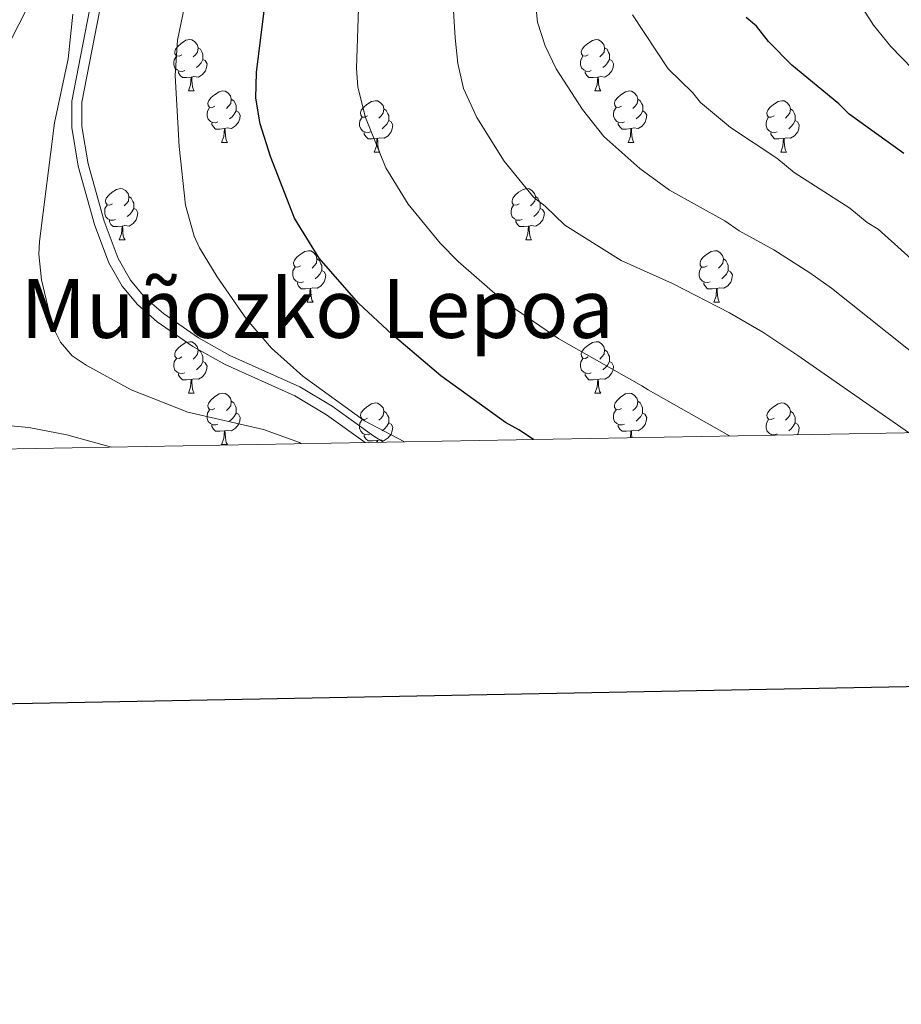
# Model space of a CAD drawing. Units: metres. Extents: x 622985 to 627493, y 4763845 to 4766896.
# Drawn here: x 625754 to 625926, y 4764180 to 4764372 of the extents above; entities that cross this region are included whole.
import ezdxf
from ezdxf.enums import TextEntityAlignment as Align

# ---------------------------------------------------------------- set-up
doc = ezdxf.new("R2010")
doc.units = ezdxf.units.M
doc.header["$MEASUREMENT"] = 0
doc.linetypes.add('DGN Style 3', pattern=[1147.6976, 819.784, -327.9136])
for name, color, linetype, lineweight in [('Nivel 21', 7, 'Continuous', 0), ('Nivel 36', 7, 'Continuous', 0), ('Nivel 4', 7, 'Continuous', 0), ('Nivel 45', 7, 'Continuous', 0), ('Nivel 5', 7, 'Continuous', 0), ('Nivel 61', 7, 'Continuous', 0), ('Nivel 63', 7, 'Continuous', 0)]:
    doc.layers.add(name, color=color, linetype=linetype, lineweight=lineweight)
doc.styles.add('Style-Times New Roman', font='txt')

msp = doc.modelspace()

# ---------------------------------------------------------------- linework, layer by layer
at = {"layer": 'Nivel 21', "color": 250, "linetype": 'DGN Style 3', "lineweight": 0}
msp.add_polyline3d([(625821.64, 4764289.5, 1169.83), (625814.08, 4764294.93, 1169.91), (625807.93, 4764298.63, 1169.44), (625794.3, 4764304.72, 1168.01), (625788, 4764308.28, 1167.37), (625781.05, 4764313.09, 1166.88), (625777.19, 4764316.43, 1167.48), (625774.18, 4764320.05, 1167.81), (625771.63, 4764324.58, 1167.5), (625768.79, 4764332.08, 1166.89), (625765.64, 4764343.48, 1166.89), (625764.35, 4764351.02, 1165.84), (625764.36, 4764356.13, 1165.11), (625768.36, 4764376.74, 1165.07)], dxfattribs=at)
at = {"layer": 'Nivel 21', "color": 250, "linetype": 'Continuous', "lineweight": 0}
msp.add_polyline3d([(625825.21, 4764289.57, 1169.75), (625823.33, 4764290.75, 1169.83), (625815.18, 4764296.6, 1169.91), (625808.85, 4764300.4, 1169.44), (625795.2, 4764306.51, 1168.01), (625789.07, 4764309.97, 1167.37), (625782.28, 4764314.67, 1166.88), (625778.62, 4764317.84, 1167.48), (625775.84, 4764321.19, 1167.81), (625773.45, 4764325.43, 1167.5), (625770.69, 4764332.71, 1166.89), (625767.59, 4764343.91, 1166.89), (625766.35, 4764351.19, 1165.84), (625766.36, 4764355.94, 1165.11), (625770.32, 4764376.38, 1165.07)], dxfattribs=at)
at = {"layer": 'Nivel 36', "color": 92, "linetype": 'Continuous', "lineweight": 0}
for p, q in [((625787.14, 4764358.14), (625788.26, 4764358.14)), ((625866.47, 4764358.14), (625867.59, 4764358.14)), ((625793.61, 4764348.1), (625794.74, 4764348.1)), ((625872.94, 4764348.1), (625874.07, 4764348.1)), ((625823.39, 4764346.2), (625824.51, 4764346.2)), ((625902.71, 4764346.2), (625903.84, 4764346.2)), ((625773.63, 4764329.06), (625774.76, 4764329.06)), ((625852.96, 4764329.06), (625854.09, 4764329.06)), ((625810.33, 4764316.92), (625811.45, 4764316.92)), ((625889.65, 4764316.92), (625890.78, 4764316.92)), ((625787.14, 4764299.15), (625788.26, 4764299.15)), ((625866.47, 4764299.15), (625867.59, 4764299.15)), ((625900.78, 4764290.95), (625900.78, 4764291.03)), ((625793.61, 4764289.11), (625794.74, 4764289.11))]:
    msp.add_line(p, q, dxfattribs=at)
at = {"layer": 'Nivel 36', "color": 92, "linetype": 'Continuous', "lineweight": 0, "flags": 128}
for points in [[(625785.84, 4764365.2), (625785.31, 4764364.94), (625784.78, 4764364.99), (625784.51, 4764365.36), (625784.46, 4764365.78), (625784.62, 4764366.3), (625785.1, 4764366.9), (625785.73, 4764367.43), (625786.63, 4764368.02), (625787.38, 4764368.18), (625787.8, 4764368.12), (625788.33, 4764367.8), (625788.86, 4764367.22), (625789.02, 4764366.58), (625788.91, 4764365.73), (625788.49, 4764365.2), (625788.07, 4764364.78)], [(625865.17, 4764365.2), (625864.64, 4764364.93), (625864.11, 4764364.99), (625863.84, 4764365.36), (625863.79, 4764365.78), (625863.95, 4764366.3), (625864.43, 4764366.9), (625865.06, 4764367.43), (625865.96, 4764368.01), (625866.71, 4764368.17), (625867.13, 4764368.12), (625867.66, 4764367.8), (625868.19, 4764367.22), (625868.35, 4764366.58), (625868.24, 4764365.73), (625867.82, 4764365.2), (625867.4, 4764364.77)], [(625789.02, 4764366.58), (625789.5, 4764366.26), (625789.81, 4764365.62), (625789.97, 4764365.3), (625789.97, 4764364.72), (625789.97, 4764364.3), (625789.6, 4764363.61), (625789.18, 4764363.13), (625788.7, 4764362.71)], [(625868.35, 4764366.58), (625868.83, 4764366.26), (625869.14, 4764365.62), (625869.3, 4764365.3), (625869.3, 4764364.72), (625869.3, 4764364.3), (625868.93, 4764363.61), (625868.51, 4764363.13), (625868.03, 4764362.71)], [(625786.42, 4764362.12), (625786, 4764361.96), (625785.41, 4764362.02), (625784.94, 4764362.23), (625784.51, 4764362.66), (625784.3, 4764363.24), (625784.3, 4764363.66), (625784.35, 4764364.24), (625784.78, 4764364.94)], [(625789.97, 4764364.3), (625790.43, 4764364.05), (625790.77, 4764363.44), (625790.66, 4764362.71), (625790.45, 4764362.07), (625789.87, 4764361.33), (625789.07, 4764360.85), (625788.22, 4764360.96), (625787.79, 4764360.82)], [(625865.75, 4764362.12), (625865.33, 4764361.96), (625864.74, 4764362.02), (625864.27, 4764362.23), (625863.84, 4764362.65), (625863.63, 4764363.24), (625863.63, 4764363.66), (625863.68, 4764364.24), (625864.11, 4764364.93)], [(625869.3, 4764364.3), (625869.76, 4764364.05), (625870.1, 4764363.43), (625869.99, 4764362.71), (625869.78, 4764362.07), (625869.2, 4764361.33), (625868.4, 4764360.85), (625867.55, 4764360.95), (625867.12, 4764360.82)], [(625787.68, 4764360.82), (625786.79, 4764360.74), (625785.95, 4764360.74), (625785.52, 4764361.17), (625785.2, 4764361.64), (625785.2, 4764361.96)], [(625867.01, 4764360.82), (625866.12, 4764360.74), (625865.28, 4764360.74), (625864.85, 4764361.17), (625864.53, 4764361.64), (625864.53, 4764361.96)], [(625787.14, 4764358.14), (625787.57, 4764359.3), (625787.68, 4764360.82), (625787.79, 4764360.82), (625787.83, 4764360.24), (625787.86, 4764359.56), (625787.93, 4764358.94), (625788.05, 4764358.54), (625788.26, 4764358.14)], [(625866.47, 4764358.14), (625866.9, 4764359.3), (625867.01, 4764360.82), (625867.12, 4764360.82), (625867.16, 4764360.24), (625867.19, 4764359.55), (625867.26, 4764358.94), (625867.38, 4764358.54), (625867.59, 4764358.14)], [(625792.31, 4764355.16), (625791.78, 4764354.9), (625791.25, 4764354.96), (625790.99, 4764355.32), (625790.93, 4764355.75), (625791.09, 4764356.27), (625791.57, 4764356.86), (625792.21, 4764357.4), (625793.11, 4764357.98), (625793.85, 4764358.14), (625794.28, 4764358.08), (625794.81, 4764357.77), (625795.34, 4764357.18), (625795.5, 4764356.54), (625795.39, 4764355.7), (625794.96, 4764355.16), (625794.54, 4764354.74)], [(625871.64, 4764355.16), (625871.11, 4764354.9), (625870.58, 4764354.95), (625870.32, 4764355.32), (625870.26, 4764355.75), (625870.42, 4764356.27), (625870.9, 4764356.86), (625871.54, 4764357.39), (625872.44, 4764357.98), (625873.18, 4764358.14), (625873.61, 4764358.08), (625874.14, 4764357.77), (625874.67, 4764357.18), (625874.83, 4764356.54), (625874.72, 4764355.69), (625874.29, 4764355.16), (625873.87, 4764354.74)], [(625795.5, 4764356.54), (625795.97, 4764356.23), (625796.29, 4764355.59), (625796.45, 4764355.27), (625796.45, 4764354.69), (625796.45, 4764354.26), (625796.08, 4764353.58), (625795.66, 4764353.1), (625795.18, 4764352.68)], [(625822.09, 4764353.26), (625821.55, 4764352.99), (625821.03, 4764353.05), (625820.76, 4764353.42), (625820.71, 4764353.84), (625820.87, 4764354.36), (625821.35, 4764354.96), (625821.98, 4764355.49), (625822.88, 4764356.07), (625823.63, 4764356.23), (625824.05, 4764356.18), (625824.58, 4764355.86), (625825.11, 4764355.28), (625825.27, 4764354.64), (625825.16, 4764353.79), (625824.73, 4764353.26), (625824.31, 4764352.83)], [(625874.83, 4764356.54), (625875.3, 4764356.23), (625875.62, 4764355.59), (625875.78, 4764355.27), (625875.78, 4764354.69), (625875.78, 4764354.26), (625875.41, 4764353.57), (625874.99, 4764353.09), (625874.51, 4764352.67)], [(625901.41, 4764353.26), (625900.88, 4764352.99), (625900.35, 4764353.05), (625900.09, 4764353.42), (625900.03, 4764353.84), (625900.19, 4764354.36), (625900.67, 4764354.96), (625901.31, 4764355.49), (625902.21, 4764356.07), (625902.95, 4764356.23), (625903.38, 4764356.18), (625903.91, 4764355.86), (625904.44, 4764355.28), (625904.6, 4764354.64), (625904.49, 4764353.79), (625904.06, 4764353.26), (625903.64, 4764352.83)], [(625792.9, 4764352.08), (625792.47, 4764351.92), (625791.89, 4764351.98), (625791.41, 4764352.2), (625790.99, 4764352.62), (625790.77, 4764353.2), (625790.77, 4764353.62), (625790.83, 4764354.21), (625791.25, 4764354.9)], [(625796.45, 4764354.26), (625796.9, 4764354.02), (625797.25, 4764353.4), (625797.14, 4764352.68), (625796.93, 4764352.04), (625796.34, 4764351.3), (625795.55, 4764350.82), (625794.7, 4764350.92), (625794.27, 4764350.79)], [(625825.27, 4764354.64), (625825.75, 4764354.32), (625826.06, 4764353.68), (625826.22, 4764353.36), (625826.22, 4764352.78), (625826.22, 4764352.36), (625825.85, 4764351.67), (625825.43, 4764351.19), (625824.95, 4764350.77)], [(625872.23, 4764352.08), (625871.8, 4764351.92), (625871.22, 4764351.98), (625870.74, 4764352.19), (625870.32, 4764352.62), (625870.1, 4764353.2), (625870.1, 4764353.62), (625870.16, 4764354.21), (625870.58, 4764354.9)], [(625875.78, 4764354.26), (625876.23, 4764354.01), (625876.58, 4764353.4), (625876.47, 4764352.67), (625876.26, 4764352.03), (625875.67, 4764351.29), (625874.88, 4764350.81), (625874.03, 4764350.92), (625873.6, 4764350.79)], [(625904.6, 4764354.64), (625905.07, 4764354.32), (625905.39, 4764353.68), (625905.55, 4764353.36), (625905.55, 4764352.78), (625905.55, 4764352.36), (625905.18, 4764351.67), (625904.76, 4764351.19), (625904.28, 4764350.77)], [(625822.67, 4764350.18), (625822.25, 4764350.02), (625821.66, 4764350.08), (625821.19, 4764350.29), (625820.76, 4764350.71), (625820.55, 4764351.3), (625820.55, 4764351.72), (625820.6, 4764352.3), (625821.03, 4764352.99)], [(625826.22, 4764352.36), (625826.67, 4764352.11), (625827.02, 4764351.49), (625826.91, 4764350.77), (625826.7, 4764350.13), (625826.11, 4764349.39), (625825.32, 4764348.91), (625824.47, 4764349.01), (625824.04, 4764348.88)], [(625902, 4764350.18), (625901.57, 4764350.02), (625900.99, 4764350.08), (625900.51, 4764350.29), (625900.09, 4764350.71), (625899.87, 4764351.3), (625899.87, 4764351.72), (625899.93, 4764352.3), (625900.35, 4764352.99)], [(625905.55, 4764352.36), (625906, 4764352.11), (625906.35, 4764351.49), (625906.24, 4764350.77), (625906.03, 4764350.13), (625905.44, 4764349.39), (625904.65, 4764348.91), (625903.8, 4764349.01), (625903.37, 4764348.88)], [(625794.16, 4764350.79), (625793.27, 4764350.7), (625792.42, 4764350.7), (625792, 4764351.14), (625791.68, 4764351.61), (625791.68, 4764351.92)], [(625793.61, 4764348.1), (625794.05, 4764349.26), (625794.16, 4764350.79), (625794.27, 4764350.79), (625794.3, 4764350.2), (625794.34, 4764349.52), (625794.41, 4764348.9), (625794.52, 4764348.5), (625794.74, 4764348.1)], [(625873.49, 4764350.79), (625872.6, 4764350.7), (625871.75, 4764350.7), (625871.33, 4764351.13), (625871.01, 4764351.61), (625871.01, 4764351.92)], [(625872.94, 4764348.1), (625873.38, 4764349.26), (625873.49, 4764350.79), (625873.6, 4764350.79), (625873.63, 4764350.2), (625873.67, 4764349.52), (625873.74, 4764348.9), (625873.85, 4764348.5), (625874.07, 4764348.1)], [(625823.93, 4764348.88), (625823.04, 4764348.8), (625822.19, 4764348.8), (625821.77, 4764349.23), (625821.45, 4764349.7), (625821.45, 4764350.02)], [(625823.39, 4764346.2), (625823.82, 4764347.36), (625823.93, 4764348.88), (625824.04, 4764348.88), (625824.07, 4764348.3), (625824.11, 4764347.61), (625824.18, 4764347), (625824.29, 4764346.6), (625824.51, 4764346.2)], [(625903.26, 4764348.88), (625902.37, 4764348.8), (625901.52, 4764348.8), (625901.1, 4764349.23), (625900.78, 4764349.7), (625900.78, 4764350.02)], [(625902.71, 4764346.2), (625903.15, 4764347.36), (625903.26, 4764348.88), (625903.37, 4764348.88), (625903.4, 4764348.3), (625903.44, 4764347.61), (625903.51, 4764347), (625903.62, 4764346.6), (625903.84, 4764346.2)], [(625772.33, 4764336.12), (625771.81, 4764335.85), (625771.27, 4764335.91), (625771.01, 4764336.28), (625770.95, 4764336.7), (625771.11, 4764337.22), (625771.59, 4764337.82), (625772.23, 4764338.35), (625773.13, 4764338.93), (625773.87, 4764339.09), (625774.3, 4764339.04), (625774.83, 4764338.72), (625775.36, 4764338.14), (625775.52, 4764337.5), (625775.41, 4764336.65), (625774.99, 4764336.12), (625774.57, 4764335.69)], [(625851.66, 4764336.12), (625851.13, 4764335.85), (625850.6, 4764335.91), (625850.34, 4764336.28), (625850.28, 4764336.7), (625850.44, 4764337.22), (625850.92, 4764337.82), (625851.56, 4764338.35), (625852.46, 4764338.93), (625853.2, 4764339.09), (625853.63, 4764339.04), (625854.16, 4764338.72), (625854.69, 4764338.14), (625854.85, 4764337.5), (625854.74, 4764336.65), (625854.31, 4764336.12), (625853.89, 4764335.69)], [(625775.52, 4764337.5), (625775.99, 4764337.18), (625776.31, 4764336.54), (625776.47, 4764336.22), (625776.47, 4764335.64), (625776.47, 4764335.22), (625776.1, 4764334.53), (625775.68, 4764334.05), (625775.2, 4764333.63)], [(625854.85, 4764337.5), (625855.32, 4764337.18), (625855.64, 4764336.54), (625855.8, 4764336.22), (625855.8, 4764335.64), (625855.8, 4764335.22), (625855.43, 4764334.53), (625855.01, 4764334.05), (625854.53, 4764333.63)], [(625772.92, 4764333.04), (625772.49, 4764332.88), (625771.91, 4764332.94), (625771.43, 4764333.15), (625771.01, 4764333.57), (625770.79, 4764334.16), (625770.79, 4764334.58), (625770.85, 4764335.16), (625771.27, 4764335.85)], [(625776.47, 4764335.22), (625776.93, 4764334.97), (625777.27, 4764334.35), (625777.16, 4764333.63), (625776.95, 4764332.99), (625776.37, 4764332.25), (625775.57, 4764331.77), (625774.72, 4764331.87), (625774.29, 4764331.74)], [(625852.25, 4764333.04), (625851.82, 4764332.88), (625851.24, 4764332.94), (625850.76, 4764333.15), (625850.34, 4764333.57), (625850.12, 4764334.16), (625850.12, 4764334.58), (625850.18, 4764335.16), (625850.6, 4764335.85)], [(625855.8, 4764335.22), (625856.25, 4764334.97), (625856.6, 4764334.35), (625856.49, 4764333.63), (625856.28, 4764332.99), (625855.69, 4764332.25), (625854.9, 4764331.77), (625854.05, 4764331.87), (625853.62, 4764331.74)], [(625774.18, 4764331.74), (625773.29, 4764331.66), (625772.45, 4764331.66), (625772.02, 4764332.09), (625771.7, 4764332.56), (625771.7, 4764332.88)], [(625773.63, 4764329.06), (625774.07, 4764330.22), (625774.18, 4764331.74), (625774.29, 4764331.74), (625774.33, 4764331.16), (625774.36, 4764330.47), (625774.43, 4764329.86), (625774.55, 4764329.46), (625774.76, 4764329.06)], [(625853.51, 4764331.74), (625852.62, 4764331.66), (625851.77, 4764331.66), (625851.35, 4764332.09), (625851.03, 4764332.56), (625851.03, 4764332.88)], [(625852.96, 4764329.06), (625853.4, 4764330.22), (625853.51, 4764331.74), (625853.62, 4764331.74), (625853.65, 4764331.16), (625853.69, 4764330.47), (625853.76, 4764329.86), (625853.87, 4764329.46), (625854.09, 4764329.06)], [(625809.03, 4764323.98), (625808.5, 4764323.71), (625807.97, 4764323.77), (625807.7, 4764324.14), (625807.65, 4764324.56), (625807.81, 4764325.08), (625808.29, 4764325.68), (625808.92, 4764326.21), (625809.82, 4764326.79), (625810.57, 4764326.95), (625810.99, 4764326.9), (625811.52, 4764326.58), (625812.05, 4764326), (625812.21, 4764325.36), (625812.1, 4764324.51), (625811.68, 4764323.98), (625811.26, 4764323.55)], [(625812.21, 4764325.36), (625812.69, 4764325.04), (625813, 4764324.4), (625813.16, 4764324.08), (625813.16, 4764323.5), (625813.16, 4764323.08), (625812.79, 4764322.39), (625812.37, 4764321.91), (625811.89, 4764321.49)], [(625888.35, 4764323.98), (625887.82, 4764323.71), (625887.29, 4764323.76), (625887.03, 4764324.14), (625886.97, 4764324.56), (625887.13, 4764325.08), (625887.61, 4764325.68), (625888.25, 4764326.2), (625889.15, 4764326.79), (625889.89, 4764326.95), (625890.32, 4764326.9), (625890.85, 4764326.58), (625891.38, 4764326), (625891.54, 4764325.36), (625891.43, 4764324.5), (625891, 4764323.98), (625890.58, 4764323.55)], [(625891.54, 4764325.36), (625892.01, 4764325.04), (625892.33, 4764324.4), (625892.49, 4764324.08), (625892.49, 4764323.5), (625892.49, 4764323.08), (625892.12, 4764322.38), (625891.7, 4764321.9), (625891.22, 4764321.48)], [(625809.61, 4764320.9), (625809.19, 4764320.74), (625808.6, 4764320.8), (625808.13, 4764321.01), (625807.7, 4764321.43), (625807.49, 4764322.02), (625807.49, 4764322.44), (625807.54, 4764323.02), (625807.97, 4764323.71)], [(625888.94, 4764320.9), (625888.51, 4764320.74), (625887.93, 4764320.8), (625887.45, 4764321), (625887.03, 4764321.43), (625886.81, 4764322.02), (625886.81, 4764322.44), (625886.87, 4764323.02), (625887.29, 4764323.71)], [(625813.16, 4764323.08), (625813.62, 4764322.83), (625813.96, 4764322.21), (625813.85, 4764321.49), (625813.64, 4764320.85), (625813.06, 4764320.11), (625812.26, 4764319.63), (625811.41, 4764319.73), (625810.98, 4764319.6)], [(625892.49, 4764323.08), (625892.94, 4764322.82), (625893.29, 4764322.21), (625893.18, 4764321.48), (625892.97, 4764320.84), (625892.38, 4764320.1), (625891.59, 4764319.62), (625890.74, 4764319.73), (625890.31, 4764319.6)], [(625810.87, 4764319.6), (625809.98, 4764319.52), (625809.14, 4764319.52), (625808.71, 4764319.95), (625808.39, 4764320.42), (625808.39, 4764320.74)], [(625810.33, 4764316.92), (625810.76, 4764318.08), (625810.87, 4764319.6), (625810.98, 4764319.6), (625811.02, 4764319.02), (625811.05, 4764318.33), (625811.12, 4764317.72), (625811.24, 4764317.32), (625811.45, 4764316.92)], [(625890.2, 4764319.6), (625889.31, 4764319.52), (625888.46, 4764319.52), (625888.04, 4764319.94), (625887.72, 4764320.42), (625887.72, 4764320.74)], [(625889.65, 4764316.92), (625890.09, 4764318.08), (625890.2, 4764319.6), (625890.31, 4764319.6), (625890.34, 4764319.02), (625890.38, 4764318.33), (625890.45, 4764317.72), (625890.56, 4764317.32), (625890.78, 4764316.92)], [(625785.84, 4764306.21), (625785.31, 4764305.94), (625784.78, 4764306), (625784.51, 4764306.37), (625784.46, 4764306.79), (625784.62, 4764307.31), (625785.1, 4764307.91), (625785.73, 4764308.44), (625786.63, 4764309.02), (625787.38, 4764309.18), (625787.8, 4764309.13), (625788.33, 4764308.81), (625788.86, 4764308.23), (625789.02, 4764307.59), (625788.91, 4764306.74), (625788.49, 4764306.21), (625788.07, 4764305.78)], [(625865.17, 4764306.21), (625864.63, 4764305.94), (625864.11, 4764306), (625863.84, 4764306.37), (625863.79, 4764306.79), (625863.95, 4764307.31), (625864.43, 4764307.91), (625865.06, 4764308.44), (625865.96, 4764309.02), (625866.71, 4764309.18), (625867.13, 4764309.13), (625867.66, 4764308.81), (625868.19, 4764308.23), (625868.35, 4764307.59), (625868.24, 4764306.74), (625867.81, 4764306.21), (625867.39, 4764305.78)], [(625789.02, 4764307.59), (625789.5, 4764307.27), (625789.81, 4764306.63), (625789.97, 4764306.31), (625789.97, 4764305.73), (625789.97, 4764305.31), (625789.6, 4764304.62), (625789.18, 4764304.14), (625788.7, 4764303.72)], [(625868.35, 4764307.59), (625868.83, 4764307.27), (625869.14, 4764306.63), (625869.3, 4764306.31), (625869.3, 4764305.73), (625869.3, 4764305.31), (625868.93, 4764304.62), (625868.51, 4764304.14), (625868.03, 4764303.72)], [(625786.42, 4764303.13), (625786, 4764302.97), (625785.41, 4764303.03), (625784.94, 4764303.24), (625784.51, 4764303.66), (625784.3, 4764304.25), (625784.3, 4764304.67), (625784.35, 4764305.25), (625784.78, 4764305.94)], [(625789.97, 4764305.31), (625790.43, 4764305.06), (625790.77, 4764304.44), (625790.66, 4764303.72), (625790.45, 4764303.08), (625789.87, 4764302.34), (625789.07, 4764301.86), (625788.22, 4764301.96), (625787.79, 4764301.83)], [(625865.75, 4764303.13), (625865.33, 4764302.97), (625864.74, 4764303.03), (625864.27, 4764303.24), (625863.84, 4764303.66), (625863.63, 4764304.25), (625863.63, 4764304.67), (625863.68, 4764305.25), (625864.11, 4764305.94)], [(625869.3, 4764305.31), (625869.75, 4764305.06), (625870.1, 4764304.44), (625869.99, 4764303.72), (625869.78, 4764303.08), (625869.19, 4764302.34), (625868.4, 4764301.86), (625867.55, 4764301.96), (625867.12, 4764301.83)], [(625787.68, 4764301.83), (625786.79, 4764301.75), (625785.95, 4764301.75), (625785.52, 4764302.18), (625785.2, 4764302.65), (625785.2, 4764302.97)], [(625867.01, 4764301.83), (625866.12, 4764301.75), (625865.27, 4764301.75), (625864.85, 4764302.18), (625864.53, 4764302.65), (625864.53, 4764302.97)], [(625787.14, 4764299.15), (625787.57, 4764300.31), (625787.68, 4764301.83), (625787.79, 4764301.83), (625787.83, 4764301.25), (625787.86, 4764300.56), (625787.93, 4764299.95), (625788.05, 4764299.55), (625788.26, 4764299.15)], [(625866.47, 4764299.15), (625866.9, 4764300.31), (625867.01, 4764301.83), (625867.12, 4764301.83), (625867.15, 4764301.25), (625867.19, 4764300.56), (625867.26, 4764299.95), (625867.37, 4764299.55), (625867.59, 4764299.15)], [(625792.31, 4764296.17), (625791.78, 4764295.91), (625791.25, 4764295.96), (625790.99, 4764296.33), (625790.93, 4764296.76), (625791.09, 4764297.28), (625791.57, 4764297.87), (625792.21, 4764298.4), (625793.11, 4764298.99), (625793.85, 4764299.15), (625794.28, 4764299.09), (625794.81, 4764298.78), (625795.34, 4764298.19), (625795.5, 4764297.55), (625795.39, 4764296.7), (625794.96, 4764296.17), (625794.54, 4764295.75)], [(625871.64, 4764296.17), (625871.11, 4764295.91), (625870.58, 4764295.96), (625870.31, 4764296.33), (625870.26, 4764296.76), (625870.42, 4764297.28), (625870.9, 4764297.87), (625871.53, 4764298.4), (625872.43, 4764298.99), (625873.18, 4764299.15), (625873.61, 4764299.09), (625874.13, 4764298.78), (625874.67, 4764298.19), (625874.83, 4764297.55), (625874.71, 4764296.7), (625874.29, 4764296.17), (625873.87, 4764295.75)], [(625795.5, 4764297.55), (625795.97, 4764297.24), (625796.29, 4764296.6), (625796.45, 4764296.28), (625796.45, 4764295.7), (625796.45, 4764295.27), (625796.08, 4764294.58), (625795.66, 4764294.1), (625795.18, 4764293.68)], [(625822.08, 4764294.27), (625821.55, 4764294), (625821.02, 4764294.06), (625820.76, 4764294.43), (625820.7, 4764294.85), (625820.86, 4764295.37), (625821.34, 4764295.97), (625821.98, 4764296.5), (625822.88, 4764297.08), (625823.62, 4764297.24), (625824.05, 4764297.19), (625824.58, 4764296.87), (625825.11, 4764296.29), (625825.27, 4764295.65), (625825.16, 4764294.8), (625824.73, 4764294.27), (625824.31, 4764293.84)], [(625874.83, 4764297.55), (625875.3, 4764297.24), (625875.61, 4764296.6), (625875.77, 4764296.28), (625875.77, 4764295.7), (625875.77, 4764295.27), (625875.41, 4764294.58), (625874.99, 4764294.1), (625874.51, 4764293.68)], [(625901.41, 4764294.27), (625900.88, 4764294), (625900.35, 4764294.06), (625900.09, 4764294.43), (625900.03, 4764294.85), (625900.19, 4764295.37), (625900.67, 4764295.97), (625901.31, 4764296.5), (625902.21, 4764297.08), (625902.95, 4764297.24), (625903.38, 4764297.19), (625903.91, 4764296.87), (625904.44, 4764296.29), (625904.6, 4764295.65), (625904.49, 4764294.8), (625904.06, 4764294.27), (625903.64, 4764293.84)], [(625792.9, 4764293.09), (625792.47, 4764292.93), (625791.89, 4764292.99), (625791.41, 4764293.2), (625790.99, 4764293.63), (625790.77, 4764294.21), (625790.77, 4764294.63), (625790.83, 4764295.22), (625791.25, 4764295.91)], [(625796.45, 4764295.27), (625796.9, 4764295.02), (625797.25, 4764294.41), (625797.14, 4764293.68), (625796.93, 4764293.04), (625796.34, 4764292.3), (625795.55, 4764291.82), (625794.7, 4764291.93), (625794.27, 4764291.8)], [(625825.27, 4764295.65), (625825.74, 4764295.33), (625826.06, 4764294.69), (625826.22, 4764294.37), (625826.22, 4764293.79), (625826.22, 4764293.37), (625825.85, 4764292.68), (625825.43, 4764292.2), (625824.95, 4764291.78)], [(625872.23, 4764293.09), (625871.8, 4764292.93), (625871.21, 4764292.99), (625870.74, 4764293.2), (625870.31, 4764293.63), (625870.1, 4764294.21), (625870.1, 4764294.63), (625870.15, 4764295.22), (625870.58, 4764295.91)], [(625875.77, 4764295.27), (625876.23, 4764295.02), (625876.57, 4764294.41), (625876.47, 4764293.68), (625876.25, 4764293.04), (625875.67, 4764292.3), (625874.87, 4764291.82), (625874.03, 4764291.93), (625873.59, 4764291.8)], [(625904.6, 4764295.65), (625905.07, 4764295.33), (625905.39, 4764294.69), (625905.55, 4764294.37), (625905.55, 4764293.79), (625905.55, 4764293.37), (625905.18, 4764292.68), (625904.76, 4764292.2), (625904.28, 4764291.78)], [(625794.16, 4764291.8), (625793.27, 4764291.71), (625792.42, 4764291.71), (625792, 4764292.14), (625791.68, 4764292.62), (625791.68, 4764292.93)], [(625822.67, 4764291.19), (625822.24, 4764291.03), (625821.66, 4764291.09), (625821.18, 4764291.3), (625820.76, 4764291.72), (625820.54, 4764292.31), (625820.54, 4764292.73), (625820.6, 4764293.31), (625821.02, 4764294)], [(625826.22, 4764293.37), (625826.67, 4764293.12), (625827.02, 4764292.5), (625826.91, 4764291.78), (625826.7, 4764291.14), (625826.11, 4764290.4), (625825.32, 4764289.92), (625824.47, 4764290.02), (625824.04, 4764289.89)], [(625873.49, 4764291.8), (625872.59, 4764291.71), (625871.75, 4764291.71), (625871.32, 4764292.14), (625871.01, 4764292.62), (625871.01, 4764292.93)], [(625902, 4764291.19), (625901.57, 4764291.03), (625900.99, 4764291.09), (625900.51, 4764291.3), (625900.09, 4764291.72), (625899.87, 4764292.31), (625899.87, 4764292.73), (625899.93, 4764293.31), (625900.35, 4764294)], [(625905.55, 4764293.37), (625906, 4764293.12), (625906.35, 4764292.5), (625906.24, 4764291.78), (625906.03, 4764291.14), (625905.96, 4764291.05)], [(625793.61, 4764289.11), (625794.05, 4764290.27), (625794.16, 4764291.8), (625794.27, 4764291.8), (625794.3, 4764291.21), (625794.34, 4764290.53), (625794.41, 4764289.91), (625794.52, 4764289.51), (625794.74, 4764289.11)], [(625823.93, 4764289.89), (625823.04, 4764289.81), (625822.19, 4764289.81), (625821.77, 4764290.24), (625821.45, 4764290.71), (625821.45, 4764291.03)], [(625873.39, 4764290.45), (625873.49, 4764291.8), (625873.59, 4764291.8), (625873.63, 4764291.21), (625873.66, 4764290.53), (625873.67, 4764290.46)], [(625823.9, 4764289.54), (625823.93, 4764289.89), (625824.04, 4764289.89), (625824.06, 4764289.55)]]:
    msp.add_lwpolyline(points, dxfattribs=at)
at = {"layer": 'Nivel 4', "color": 36, "linetype": 'Continuous', "lineweight": 30, "flags": 128}
for points, elevation in [([(625854.45, 4764290.1), (625851.6, 4764292.01), (625849.04, 4764293.4), (625836.39, 4764302.52), (625826.9, 4764310.6), (625820.33, 4764316.7), (625812.65, 4764325.51), (625807.83, 4764333.27), (625803.18, 4764345.31), (625801.11, 4764351.74), (625800.32, 4764356.7), (625800.43, 4764361.74), (625801.9, 4764373.78)], 1175.01), ([(625926.77, 4764345.91), (625916.07, 4764353.61), (625914.09, 4764355.65), (625904.88, 4764363.19), (625900.32, 4764367.8), (625897.97, 4764370.75), (625896, 4764372.49)], 1200.01)]:
    msp.add_lwpolyline(points, dxfattribs=dict(at, elevation=elevation))
at = {"layer": 'Nivel 5', "color": 36, "linetype": 'Continuous', "lineweight": 0, "flags": 128}
for points, elevation in [([(625931.11, 4764537.79), (625925.11, 4764528.26), (625918.54, 4764514.5), (625913.48, 4764499.49), (625910.23, 4764483.58), (625904.97, 4764462.49), (625903.86, 4764456.72), (625902.42, 4764447.5), (625900.94, 4764432.64), (625900.95, 4764419.95), (625901.39, 4764411.62), (625902.47, 4764404.22), (625904.38, 4764396.25), (625909.84, 4764386.13), (625911.51, 4764384.27), (625912.7, 4764381.52), (625914.21, 4764379.43), (625918.85, 4764374.05), (625920.81, 4764370.96), (625924.22, 4764366.79), (625936.99, 4764353.62)], 1205.01), ([(625773.75, 4764411.08), (625771.28, 4764405.97), (625767.92, 4764400.19), (625764.12, 4764391.59), (625758.29, 4764380.69), (625756.98, 4764376.9), (625749.52, 4764362.48), (625747, 4764355.72), (625743.93, 4764348.84), (625739.05, 4764340.09), (625736.21, 4764335.94), (625732.27, 4764331.06), (625726.64, 4764326.08), (625718.8, 4764318.45), (625711.45, 4764312.11), (625698.17, 4764301.68), (625693.81, 4764297.07), (625690.72, 4764291.92), (625689.83, 4764287.09)], 1160.01), ([(625853.35, 4764389.75), (625855.26, 4764371.56), (625856.78, 4764366.94), (625858.92, 4764362.45), (625864.03, 4764354.51), (625868.17, 4764349.25), (625875.24, 4764342.99), (625881, 4764338.8), (625891.81, 4764332.79), (625894.59, 4764330.81), (625901.38, 4764327.13), (625908.41, 4764322.66), (625912.6, 4764319.67), (625938.19, 4764299.24)], 1190.01), ([(625838.1, 4764386.53), (625839.16, 4764368.5), (625839.7, 4764363.5), (625840.84, 4764358.62), (625843.44, 4764352.97), (625848.77, 4764344.45), (625854.48, 4764337.37), (625856.75, 4764335.66), (625860.58, 4764331.91), (625871.61, 4764325.01), (625881.63, 4764320.56), (625892.75, 4764314.82), (625899.22, 4764311.03), (625906.08, 4764306.52), (625927.65, 4764291.44)], 1185.01), ([(625820.49, 4764380.15), (625819.91, 4764362.6), (625820.17, 4764358.85), (625821.69, 4764352.96), (625825.64, 4764343.12), (625830.04, 4764336.06), (625836.29, 4764328.43), (625839.77, 4764324.84), (625848.48, 4764317.22), (625859.43, 4764309.75), (625875.63, 4764300.6), (625876.84, 4764299.81), (625892.73, 4764290.8)], 1180.01), ([(625787.05, 4764377.81), (625785.03, 4764368.02), (625784.56, 4764361.12), (625785.33, 4764347.26), (625786.55, 4764335.85), (625788.28, 4764329.79), (625789.27, 4764327.51), (625792.72, 4764321.87), (625798.45, 4764313.61), (625803.34, 4764307.94)], 1170.01), ([(625764.58, 4764373.13), (625763.66, 4764364.43), (625761.02, 4764351.88), (625758.05, 4764328.74), (625757.93, 4764326.25), (625758.45, 4764321.25), (625760.61, 4764312.22), (625762.18, 4764309.07), (625764.42, 4764306.42), (625767.16, 4764304.6), (625775.96, 4764299.81), (625787.05, 4764295.46), (625801.78, 4764292.06), (625808.79, 4764289.5), (625809.17, 4764289.27)], 1165.01), ([(625873.79, 4764373.01), (625880.77, 4764362.48), (625885.51, 4764357.81), (625887.06, 4764355.85), (625892.94, 4764351), (625901.98, 4764345.01), (625905.33, 4764342.21), (625916.23, 4764335.24), (625919.61, 4764332.46), (625921.73, 4764331.13), (625946.8, 4764308.63)], 1195.01), ([(625803.34, 4764307.94), (625809.49, 4764302.46), (625821.5, 4764293.76), (625829.27, 4764289.64)], 1170.01), ([(625727.99, 4764287.78), (625729.94, 4764288.79), (625735.07, 4764290.97), (625740.56, 4764292.66), (625748.09, 4764293.16), (625756.02, 4764292.43), (625763.4, 4764291.04), (625772.1, 4764288.59)], 1160.01)]:
    msp.add_lwpolyline(points, dxfattribs=dict(at, elevation=elevation))
at = {"layer": 'Nivel 61', "color": 250, "linetype": 'Continuous', "lineweight": 0}
msp.add_3dface([(623918.97, 4764254.61), (623877.06, 4766568.14), (627271.08, 4766630.42), (627314.16, 4764316.87)], dxfattribs=at)
at = {"layer": 'Nivel 63', "color": 7, "linetype": 'Continuous', "lineweight": 30, "flags": 128}
msp.add_lwpolyline([(623793.87, 4766616.43), (623840.18, 4764201.88), (627394.53, 4764270.05), (627348.28, 4766681.61), (623793.87, 4766616.43)], dxfattribs=at)
at = {"layer": 'Nivel 63', "color": 7, "linetype": 'Continuous', "lineweight": 0}
msp.add_3dface([(623039.09, 4763844.63), (622984.65, 4766814.14), (627438.91, 4766895.83), (627493.36, 4763926.3)], dxfattribs=at)

# ---------------------------------------------------------------- texts
at = {"layer": 'Nivel 45', "color": 250, "linetype": 'Continuous', "lineweight": 0, "style": 'Style-Times New Roman'}
msp.add_text('Muñozko Lepoa', height=11.5, dxfattribs=at).set_placement((625812.28, 4764315.68, 1173.19), align=Align.MIDDLE_CENTER)

doc.saveas('drawing.dxf')
